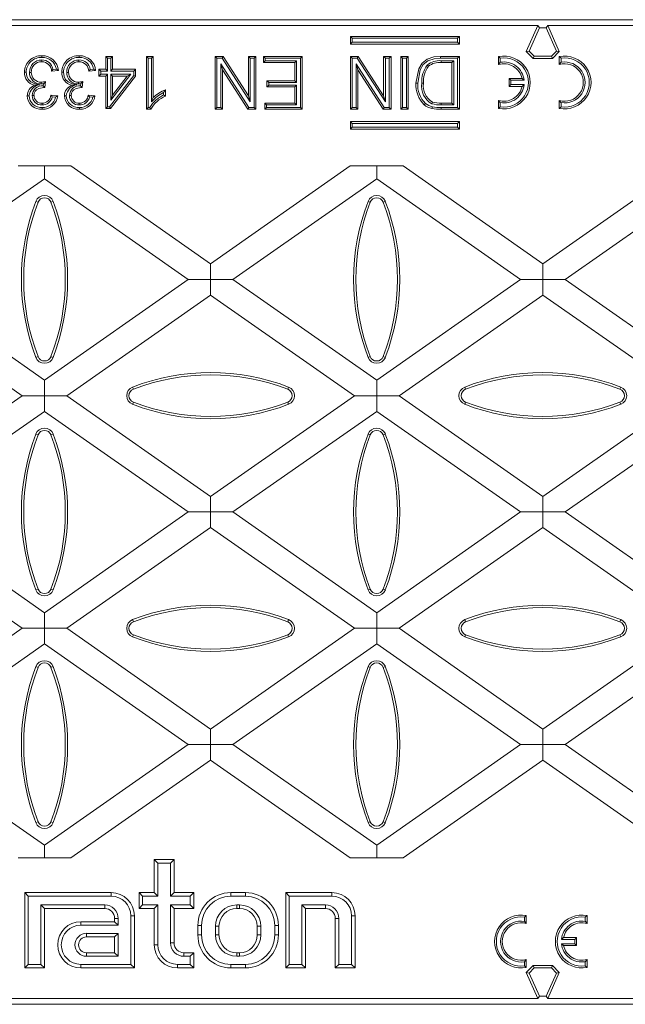
# Model space of a CAD drawing. Units: millimetres. Extents: x 35 to 2065, y 35 to 1450.
# Drawn here: x 1295 to 1387, y 574 to 723 of the extents above; entities that cross this region are included whole.
import ezdxf

# ---------------------------------------------------------------- set-up
doc = ezdxf.new("R2010")
doc.units = ezdxf.units.MM
doc.header["$LTSCALE"] = 5

msp = doc.modelspace()

# ---------------------------------------------------------------- linework, layer by layer
at = {"color": 7, "linetype": 'Continuous', "lineweight": 15}
for p, q in [((1548.91, 723.46), (1199.31, 723.46)), ((1373.36, 722.58), (1200.33, 722.58)), ((1373.36, 722.58), (1371.61, 718.65)), ((1373.59, 722.22), (1372.03, 718.72)), ((1373.59, 722.22), (1373.36, 722.58)), ((1374.63, 722.22), (1373.59, 722.22)), ((1374.63, 722.22), (1374.86, 722.58)), ((1374.63, 722.22), (1376.19, 718.72)), ((1374.86, 722.58), (1547.89, 722.58)), ((1374.86, 722.58), (1376.61, 718.65)), ((1345.26, 720.64), (1344.99, 720.91)), ((1344.99, 720.91), (1344.99, 719.78)), ((1361.49, 720.91), (1344.99, 720.91)), ((1345.26, 720.04), (1344.99, 719.78)), ((1344.99, 719.78), (1361.49, 719.78)), ((1345.26, 720.64), (1345.26, 720.04)), ((1361.22, 720.64), (1345.26, 720.64)), ((1345.26, 720.04), (1361.22, 720.04)), ((1361.22, 720.64), (1361.49, 720.91)), ((1361.22, 720.04), (1361.22, 720.64)), ((1361.22, 720.04), (1361.49, 719.78)), ((1361.49, 719.78), (1361.49, 720.91)), ((1372.03, 718.72), (1371.61, 718.65)), ((1371.61, 718.65), (1372.66, 717.58)), ((1372.03, 718.72), (1372.81, 717.93)), ((1376.19, 718.72), (1375.41, 717.93)), ((1376.61, 718.65), (1375.56, 717.58)), ((1376.19, 718.72), (1376.61, 718.65)), ((1308.25, 717.64), (1307.98, 717.91)), ((1307.98, 715.96), (1307.98, 717.91)), ((1307.98, 717.91), (1309, 717.91)), ((1308.25, 715.69), (1308.25, 717.64)), ((1308.25, 717.64), (1308.74, 717.64)), ((1308.74, 717.64), (1309, 717.91)), ((1308.74, 717.64), (1308.74, 715.69)), ((1309, 717.91), (1309, 715.96)), ((1314.4, 717.64), (1314.13, 717.91)), ((1314.13, 709.91), (1314.13, 717.91)), ((1314.13, 717.91), (1315.15, 717.91)), ((1314.4, 717.64), (1314.89, 717.64)), ((1314.4, 710.17), (1314.4, 717.64)), ((1314.89, 717.64), (1315.15, 717.91)), ((1314.89, 717.64), (1314.89, 711.04)), ((1315.15, 717.91), (1315.15, 711.67)), ((1324.8, 717.64), (1324.53, 717.91)), ((1324.53, 709.91), (1324.53, 717.91)), ((1324.53, 717.91), (1325.72, 717.91)), ((1324.8, 710.17), (1324.8, 717.64)), ((1324.8, 717.64), (1325.57, 717.64)), ((1329.64, 710.17), (1325.39, 716.79)), ((1325.39, 716.79), (1325.39, 710.17)), ((1325.39, 716.79), (1325.66, 715.88)), ((1325.57, 717.64), (1325.72, 717.91)), ((1325.57, 717.64), (1329.82, 711.02)), ((1325.72, 717.91), (1329.55, 711.94)), ((1329.82, 717.64), (1329.55, 717.91)), ((1329.55, 711.94), (1329.55, 717.91)), ((1329.55, 717.91), (1330.68, 717.91)), ((1329.82, 711.02), (1329.82, 717.64)), ((1329.82, 717.64), (1330.41, 717.64)), ((1330.41, 717.64), (1330.68, 717.91)), ((1330.41, 717.64), (1330.41, 710.17)), ((1330.68, 717.91), (1330.68, 709.91)), ((1332.12, 717.64), (1331.85, 717.91)), ((1331.85, 716.98), (1331.85, 717.91)), ((1331.85, 717.91), (1337.7, 717.91)), ((1332.12, 717.25), (1331.85, 716.98)), ((1336.57, 716.98), (1331.85, 716.98)), ((1332.12, 717.25), (1332.12, 717.64)), ((1332.12, 717.64), (1337.43, 717.64)), ((1336.84, 717.25), (1332.12, 717.25)), ((1336.84, 717.25), (1336.57, 716.98)), ((1336.57, 714.21), (1336.57, 716.98)), ((1336.84, 713.95), (1336.84, 717.25)), ((1337.43, 717.64), (1337.7, 717.91)), ((1337.43, 717.64), (1337.43, 710.17)), ((1337.7, 717.91), (1337.7, 709.91)), ((1345.26, 717.64), (1345, 717.91)), ((1345, 717.91), (1346.19, 717.91)), ((1345, 709.91), (1345, 717.91)), ((1345.26, 717.64), (1346.04, 717.64)), ((1345.26, 710.17), (1345.26, 717.64)), ((1350.1, 710.17), (1345.86, 716.79)), ((1345.86, 716.79), (1345.86, 710.17)), ((1345.86, 716.79), (1346.12, 715.88)), ((1346.04, 717.64), (1346.19, 717.91)), ((1346.04, 717.64), (1350.29, 711.02)), ((1346.19, 717.91), (1350.02, 711.94)), ((1350.29, 717.64), (1350.02, 717.91)), ((1350.02, 711.94), (1350.02, 717.91)), ((1350.02, 717.91), (1351.15, 717.91)), ((1350.29, 711.02), (1350.29, 717.64)), ((1350.29, 717.64), (1350.88, 717.64)), ((1350.88, 717.64), (1351.15, 717.91)), ((1350.88, 717.64), (1350.88, 710.17)), ((1351.15, 717.91), (1351.15, 709.91)), ((1352.89, 717.64), (1352.63, 717.91)), ((1352.63, 717.91), (1353.75, 717.91)), ((1352.63, 709.91), (1352.63, 717.91)), ((1352.89, 717.64), (1353.49, 717.64)), ((1352.89, 710.17), (1352.89, 717.64)), ((1353.49, 717.64), (1353.75, 717.91)), ((1353.49, 717.64), (1353.49, 710.17)), ((1353.75, 717.91), (1353.75, 709.91)), ((1358.62, 717.91), (1361.49, 717.91)), ((1358.62, 717.64), (1361.22, 717.64)), ((1360.63, 717.25), (1358.71, 717.25)), ((1360.36, 716.98), (1358.71, 716.98)), ((1360.63, 717.25), (1360.36, 716.98)), ((1360.36, 710.83), (1360.36, 716.98)), ((1360.63, 710.56), (1360.63, 717.25)), ((1361.22, 717.64), (1361.49, 717.91)), ((1361.22, 717.64), (1361.22, 710.17)), ((1361.49, 717.91), (1361.49, 709.91)), ((1367.68, 717.65), (1367.41, 717.88)), ((1367.41, 717.88), (1367.41, 716.68)), ((1367.68, 717.02), (1367.41, 716.68)), ((1367.68, 717.65), (1367.68, 717.02)), ((1372.81, 717.93), (1372.66, 717.58)), ((1372.66, 717.58), (1375.56, 717.58)), ((1372.81, 717.93), (1375.41, 717.93)), ((1375.41, 717.93), (1375.56, 717.58)), ((1376.88, 717.65), (1376.61, 717.88)), ((1376.61, 717.88), (1376.61, 716.68)), ((1376.88, 717.02), (1376.61, 716.68)), ((1376.88, 717.65), (1376.88, 717.02)), ((1300.81, 715.75), (1299.78, 715.65)), ((1300.5, 715.99), (1299.99, 715.94)), ((1306.44, 715.75), (1305.42, 715.65)), ((1306.14, 715.99), (1305.62, 715.94)), ((1307.22, 715.69), (1306.95, 715.96)), ((1306.95, 714.93), (1306.95, 715.96)), ((1306.95, 715.96), (1307.98, 715.96)), ((1307.22, 715.2), (1307.22, 715.69)), ((1307.22, 715.69), (1308.25, 715.69)), ((1308.25, 715.69), (1307.98, 715.96)), ((1308.74, 715.69), (1309, 715.96)), ((1308.74, 715.69), (1312.22, 715.69)), ((1309, 715.96), (1312.49, 715.96)), ((1312.22, 715.69), (1312.49, 715.96)), ((1312.22, 715.69), (1312.22, 715.02)), ((1312.49, 715.96), (1312.49, 714.93)), ((1325.66, 715.88), (1325.66, 709.91)), ((1329.49, 709.91), (1325.66, 715.88)), ((1349.96, 709.91), (1346.12, 715.88)), ((1346.12, 715.88), (1346.12, 709.91)), ((1298.21, 713.73), (1298.56, 713.77)), ((1298.56, 713.77), (1298.52, 713.46)), ((1298.87, 714.11), (1298.76, 713.19)), ((1303.84, 713.73), (1304.2, 713.77)), ((1304.2, 713.77), (1304.16, 713.46)), ((1304.5, 714.11), (1304.4, 713.19)), ((1307.22, 715.2), (1306.95, 714.93)), ((1307.98, 714.93), (1306.95, 714.93)), ((1308.25, 715.2), (1307.22, 715.2)), ((1308.25, 715.2), (1307.98, 714.93)), ((1307.98, 710.01), (1307.98, 714.93)), ((1308.25, 710.28), (1308.25, 715.2)), ((1312.22, 715.02), (1308.56, 710.28)), ((1312.49, 714.93), (1308.7, 710.01)), ((1308.74, 715.2), (1308.74, 711.26)), ((1308.74, 711.26), (1311.77, 715.2)), ((1311.77, 715.2), (1308.74, 715.2)), ((1308.74, 715.2), (1309, 714.93)), ((1309, 714.93), (1309, 712.05)), ((1311.23, 714.93), (1309, 714.93)), ((1309, 712.05), (1311.23, 714.93)), ((1311.77, 715.2), (1311.23, 714.93)), ((1312.22, 715.02), (1312.49, 714.93)), ((1332.63, 713.95), (1332.36, 714.21)), ((1332.36, 714.21), (1336.57, 714.21)), ((1332.36, 713.29), (1332.36, 714.21)), ((1332.63, 713.56), (1332.63, 713.95)), ((1332.63, 713.95), (1336.84, 713.95)), ((1336.84, 713.95), (1336.57, 714.21)), ((1369.28, 714.29), (1369.01, 714.56)), ((1369.01, 714.56), (1369.01, 713.36)), ((1370.98, 714.56), (1369.01, 714.56)), ((1369.28, 714.29), (1369.28, 713.63)), ((1371.3, 714.29), (1369.28, 714.29)), ((1371.3, 714.29), (1370.98, 714.56)), ((1298.61, 713.37), (1298.52, 713.46)), ((1304.25, 713.37), (1304.16, 713.46)), ((1316.73, 712.44), (1316.73, 712.07)), ((1317, 712.85), (1317, 711.91)), ((1332.63, 713.56), (1332.36, 713.29)), ((1336.57, 713.29), (1332.36, 713.29)), ((1336.84, 713.56), (1332.63, 713.56)), ((1336.84, 713.56), (1336.57, 713.29)), ((1336.57, 710.83), (1336.57, 713.29)), ((1336.84, 710.56), (1336.84, 713.56)), ((1369.28, 713.63), (1369.01, 713.36)), ((1369.01, 713.36), (1370.98, 713.36)), ((1369.28, 713.63), (1371.3, 713.63)), ((1371.3, 713.63), (1370.98, 713.36)), ((1299.68, 712.06), (1300.7, 711.96)), ((1299.89, 711.77), (1300.38, 711.72)), ((1305.32, 712.06), (1306.34, 711.96)), ((1305.53, 711.77), (1306.01, 711.72)), ((1308.74, 711.26), (1309, 712.05)), ((1329.82, 711.02), (1329.55, 711.94)), ((1332.32, 710.56), (1332.06, 710.83)), ((1332.06, 709.91), (1332.06, 710.83)), ((1332.06, 710.83), (1336.57, 710.83)), ((1336.84, 710.56), (1336.57, 710.83)), ((1350.29, 711.02), (1350.02, 711.94)), ((1358.74, 710.83), (1360.36, 710.83)), ((1360.63, 710.56), (1360.36, 710.83)), ((1367.68, 710.9), (1367.41, 711.24)), ((1367.41, 711.24), (1367.41, 710.04)), ((1367.68, 710.9), (1367.68, 710.26)), ((1376.88, 710.9), (1376.61, 711.24)), ((1376.61, 711.24), (1376.61, 710.04)), ((1376.88, 710.9), (1376.88, 710.26)), ((1308.25, 710.28), (1307.98, 710.01)), ((1308.7, 710.01), (1307.98, 710.01)), ((1308.56, 710.28), (1308.25, 710.28)), ((1308.56, 710.28), (1308.7, 710.01)), ((1314.4, 710.17), (1314.13, 709.91)), ((1314.79, 709.91), (1314.13, 709.91)), ((1314.63, 710.17), (1314.4, 710.17)), ((1324.8, 710.17), (1324.53, 709.91)), ((1325.66, 709.91), (1324.53, 709.91)), ((1325.39, 710.17), (1324.8, 710.17)), ((1325.39, 710.17), (1325.66, 709.91)), ((1329.64, 710.17), (1329.49, 709.91)), ((1330.68, 709.91), (1329.49, 709.91)), ((1330.41, 710.17), (1329.64, 710.17)), ((1330.41, 710.17), (1330.68, 709.91)), ((1332.32, 710.17), (1332.06, 709.91)), ((1337.7, 709.91), (1332.06, 709.91)), ((1332.32, 710.17), (1332.32, 710.56)), ((1332.32, 710.56), (1336.84, 710.56)), ((1337.43, 710.17), (1332.32, 710.17)), ((1337.43, 710.17), (1337.7, 709.91)), ((1345.26, 710.17), (1345, 709.91)), ((1346.12, 709.91), (1345, 709.91)), ((1345.86, 710.17), (1345.26, 710.17)), ((1345.86, 710.17), (1346.12, 709.91)), ((1350.1, 710.17), (1349.96, 709.91)), ((1351.15, 709.91), (1349.96, 709.91)), ((1350.88, 710.17), (1350.1, 710.17)), ((1350.88, 710.17), (1351.15, 709.91)), ((1352.89, 710.17), (1352.63, 709.91)), ((1353.75, 709.91), (1352.63, 709.91)), ((1353.49, 710.17), (1352.89, 710.17)), ((1353.49, 710.17), (1353.75, 709.91)), ((1358.74, 710.56), (1360.63, 710.56)), ((1361.22, 710.17), (1358.75, 710.17)), ((1361.49, 709.91), (1358.75, 709.91)), ((1361.22, 710.17), (1361.49, 709.91)), ((1367.68, 710.26), (1367.41, 710.04)), ((1376.88, 710.26), (1376.61, 710.04)), ((1345.26, 707.77), (1344.99, 708.04)), ((1344.99, 708.04), (1344.99, 706.91)), ((1361.49, 708.04), (1344.99, 708.04)), ((1345.26, 707.77), (1345.26, 707.17)), ((1361.22, 707.77), (1345.26, 707.77)), ((1361.22, 707.77), (1361.49, 708.04)), ((1361.22, 707.17), (1361.22, 707.77)), ((1361.49, 706.91), (1361.49, 708.04)), ((1345.26, 707.17), (1344.99, 706.91)), ((1344.99, 706.91), (1361.49, 706.91)), ((1345.26, 707.17), (1361.22, 707.17)), ((1361.22, 707.17), (1361.49, 706.91)), ((1294.7, 701.32), (1302.71, 701.32)), ((1298.7, 701.32), (1298.7, 699.39)), ((1302.71, 701.32), (1323.84, 686.52)), ((1323.84, 686.52), (1344.97, 701.32)), ((1344.97, 701.32), (1352.98, 701.32)), ((1348.98, 699.39), (1348.98, 701.32)), ((1352.98, 701.32), (1374.11, 686.52)), ((1395.24, 701.32), (1374.11, 686.52)), ((1298.7, 699.39), (1276.95, 684.16)), ((1320.46, 684.16), (1298.7, 699.39)), ((1348.98, 699.39), (1327.22, 684.16)), ((1370.73, 684.16), (1348.98, 699.39)), ((1377.49, 684.16), (1399.25, 699.39)), ((1323.84, 684.16), (1323.84, 686.52)), ((1374.11, 686.52), (1374.11, 684.16)), ((1276.95, 684.16), (1298.7, 668.92)), ((1298.7, 668.92), (1320.46, 684.16)), ((1320.46, 684.16), (1323.84, 684.16)), ((1327.22, 684.16), (1323.84, 684.16)), ((1323.84, 684.16), (1323.84, 681.79)), ((1327.22, 684.16), (1348.98, 668.92)), ((1348.98, 668.92), (1370.73, 684.16)), ((1374.11, 684.16), (1370.73, 684.16)), ((1374.11, 684.16), (1377.49, 684.16)), ((1374.11, 681.79), (1374.11, 684.16)), ((1399.25, 668.92), (1377.49, 684.16)), ((1295.33, 666.56), (1273.57, 681.79)), ((1323.84, 681.79), (1302.08, 666.56)), ((1345.6, 666.56), (1323.84, 681.79)), ((1374.11, 681.79), (1352.35, 666.56)), ((1374.11, 681.79), (1395.87, 666.56)), ((1298.7, 668.92), (1298.7, 666.56)), ((1348.98, 666.56), (1348.98, 668.92)), ((1273.57, 651.32), (1295.33, 666.56)), ((1298.7, 666.56), (1295.33, 666.56)), ((1298.7, 666.56), (1302.08, 666.56)), ((1298.7, 664.19), (1298.7, 666.56)), ((1302.08, 666.56), (1323.84, 651.32)), ((1323.84, 651.32), (1345.6, 666.56)), ((1345.6, 666.56), (1348.98, 666.56)), ((1352.35, 666.56), (1348.98, 666.56)), ((1348.98, 666.56), (1348.98, 664.19)), ((1352.35, 666.56), (1374.11, 651.32)), ((1395.87, 666.56), (1374.11, 651.32)), ((1298.7, 664.19), (1276.95, 648.96)), ((1320.46, 648.96), (1298.7, 664.19)), ((1348.98, 664.19), (1327.22, 648.96)), ((1370.73, 648.96), (1348.98, 664.19)), ((1377.49, 648.96), (1399.25, 664.19)), ((1323.84, 651.32), (1323.84, 648.96)), ((1374.11, 651.32), (1374.11, 648.96)), ((1298.7, 633.72), (1276.95, 648.96)), ((1320.46, 648.96), (1298.7, 633.72)), ((1323.84, 648.96), (1320.46, 648.96)), ((1327.22, 648.96), (1323.84, 648.96)), ((1323.84, 646.59), (1323.84, 648.96)), ((1348.98, 633.72), (1327.22, 648.96)), ((1370.73, 648.96), (1348.98, 633.72)), ((1374.11, 648.96), (1370.73, 648.96)), ((1374.11, 648.96), (1377.49, 648.96)), ((1374.11, 646.59), (1374.11, 648.96)), ((1377.49, 648.96), (1399.25, 633.72)), ((1273.57, 646.59), (1295.33, 631.36)), ((1302.08, 631.36), (1323.84, 646.59)), ((1323.84, 646.59), (1345.6, 631.36)), ((1352.35, 631.36), (1374.11, 646.59)), ((1395.87, 631.36), (1374.11, 646.59)), ((1298.7, 633.72), (1298.7, 631.36)), ((1348.98, 631.36), (1348.98, 633.72)), ((1295.33, 631.36), (1273.57, 616.12)), ((1298.7, 631.36), (1295.33, 631.36)), ((1298.7, 631.36), (1302.08, 631.36)), ((1298.7, 628.99), (1298.7, 631.36)), ((1323.84, 616.12), (1302.08, 631.36)), ((1345.6, 631.36), (1323.84, 616.12)), ((1345.6, 631.36), (1348.98, 631.36)), ((1352.35, 631.36), (1348.98, 631.36)), ((1348.98, 631.36), (1348.98, 628.99)), ((1374.11, 616.12), (1352.35, 631.36)), ((1374.11, 616.12), (1395.87, 631.36)), ((1276.95, 613.76), (1298.7, 628.99)), ((1298.7, 628.99), (1320.46, 613.76)), ((1327.22, 613.76), (1348.98, 628.99)), ((1348.98, 628.99), (1370.73, 613.76)), ((1399.25, 628.99), (1377.49, 613.76)), ((1323.84, 613.76), (1323.84, 616.12)), ((1374.11, 616.12), (1374.11, 613.76)), ((1298.7, 598.52), (1276.95, 613.76)), ((1320.46, 613.76), (1298.7, 598.52)), ((1320.46, 613.76), (1323.84, 613.76)), ((1327.22, 613.76), (1323.84, 613.76)), ((1323.84, 613.76), (1323.84, 611.39)), ((1348.98, 598.52), (1327.22, 613.76)), ((1370.73, 613.76), (1348.98, 598.52)), ((1374.11, 613.76), (1370.73, 613.76)), ((1374.11, 613.76), (1377.49, 613.76)), ((1374.11, 611.39), (1374.11, 613.76)), ((1377.49, 613.76), (1399.25, 598.52)), ((1302.71, 596.6), (1323.84, 611.39)), ((1323.84, 611.39), (1344.97, 596.6)), ((1352.98, 596.6), (1374.11, 611.39)), ((1395.24, 596.6), (1374.11, 611.39)), ((1298.7, 596.6), (1298.7, 598.52)), ((1348.98, 598.52), (1348.98, 596.6)), ((1294.7, 596.6), (1302.71, 596.6)), ((1315.85, 595.82), (1315.31, 596.36)), ((1315.31, 596.36), (1315.31, 591.36)), ((1318.31, 596.36), (1315.31, 596.36)), ((1317.77, 595.82), (1318.31, 596.36)), ((1318.31, 591.36), (1318.31, 596.36)), ((1344.97, 596.6), (1352.98, 596.6)), ((1315.85, 595.82), (1315.85, 590.82)), ((1317.77, 595.82), (1315.85, 595.82)), ((1317.77, 590.82), (1317.77, 595.82)), ((1296.25, 590.82), (1295.71, 591.36)), ((1295.71, 591.36), (1295.71, 579.96)), ((1308.81, 591.36), (1295.71, 591.36)), ((1296.25, 590.82), (1296.25, 580.49)), ((1308.81, 590.82), (1296.25, 590.82)), ((1313.55, 590.82), (1313.01, 591.36)), ((1313.01, 591.36), (1313.01, 588.96)), ((1315.31, 591.36), (1313.01, 591.36)), ((1313.55, 590.82), (1313.55, 589.49)), ((1315.85, 590.82), (1313.55, 590.82)), ((1315.85, 590.82), (1315.31, 591.36)), ((1317.77, 590.82), (1318.31, 591.36)), ((1320.77, 590.82), (1317.77, 590.82)), ((1321.31, 591.36), (1318.31, 591.36)), ((1320.77, 590.82), (1321.31, 591.36)), ((1320.77, 589.49), (1320.77, 590.82)), ((1321.31, 588.96), (1321.31, 591.36)), ((1329.11, 591.36), (1326.91, 591.36)), ((1329.11, 590.82), (1326.91, 590.82)), ((1335.75, 590.82), (1335.21, 591.36)), ((1335.21, 591.36), (1335.21, 579.96)), ((1342.21, 591.36), (1335.21, 591.36)), ((1335.75, 590.82), (1335.75, 580.49)), ((1342.21, 590.82), (1335.75, 590.82)), ((1298.17, 580.49), (1298.17, 589.49)), ((1298.17, 589.49), (1307.81, 589.49)), ((1298.17, 589.49), (1298.71, 588.96)), ((1298.71, 588.96), (1307.81, 588.96)), ((1298.71, 579.96), (1298.71, 588.96)), ((1313.55, 589.49), (1313.01, 588.96)), ((1313.01, 588.96), (1315.31, 588.96)), ((1313.55, 589.49), (1315.85, 589.49)), ((1315.85, 589.49), (1315.31, 588.96)), ((1315.31, 588.96), (1315.31, 583.46)), ((1315.85, 589.49), (1315.85, 583.46)), ((1317.77, 589.49), (1320.77, 589.49)), ((1317.77, 583.76), (1317.77, 589.49)), ((1317.77, 589.49), (1318.31, 588.96)), ((1318.31, 583.76), (1318.31, 588.96)), ((1318.31, 588.96), (1321.31, 588.96)), ((1320.77, 589.49), (1321.31, 588.96)), ((1328.21, 589.49), (1327.81, 589.49)), ((1328.21, 588.96), (1327.81, 588.96)), ((1337.67, 589.49), (1341.21, 589.49)), ((1337.67, 580.49), (1337.67, 589.49)), ((1337.67, 589.49), (1338.21, 588.96)), ((1338.21, 588.96), (1341.21, 588.96)), ((1338.21, 579.96), (1338.21, 588.96)), ((1309.31, 587.46), (1309.31, 586.96)), ((1309.85, 587.46), (1309.85, 586.42)), ((1311.77, 580.49), (1311.77, 587.86)), ((1312.31, 579.96), (1312.31, 587.86)), ((1342.71, 587.46), (1342.71, 579.96)), ((1343.25, 587.46), (1343.25, 580.49)), ((1345.17, 580.49), (1345.17, 587.86)), ((1345.71, 579.96), (1345.71, 587.86)), ((1371.34, 587.65), (1371.61, 587.88)), ((1371.34, 587.02), (1371.34, 587.65)), ((1371.61, 586.68), (1371.61, 587.88)), ((1380.54, 587.65), (1380.81, 587.88)), ((1380.54, 587.02), (1380.54, 587.65)), ((1380.81, 586.68), (1380.81, 587.88)), ((1309.31, 586.96), (1304.21, 586.96)), ((1309.85, 586.42), (1304.21, 586.42)), ((1309.85, 586.42), (1309.31, 586.96)), ((1321.91, 586.36), (1321.91, 584.96)), ((1322.45, 586.36), (1322.45, 584.96)), ((1324.57, 586.26), (1324.57, 584.96)), ((1325.11, 586.26), (1325.11, 584.96)), ((1330.91, 584.96), (1330.91, 586.26)), ((1331.45, 584.96), (1331.45, 586.26)), ((1333.57, 584.96), (1333.57, 586.36)), ((1334.11, 584.96), (1334.11, 586.36)), ((1371.34, 587.02), (1371.61, 586.68)), ((1380.54, 587.02), (1380.81, 586.68)), ((1309.85, 585.19), (1305.06, 585.19)), ((1309.31, 584.66), (1305.06, 584.66)), ((1309.85, 585.19), (1309.31, 584.66)), ((1309.31, 582.26), (1309.31, 584.66)), ((1309.85, 581.72), (1309.85, 585.19)), ((1376.93, 584.29), (1377.24, 584.56)), ((1378.94, 584.29), (1376.93, 584.29)), ((1379.21, 584.56), (1377.24, 584.56)), ((1378.94, 584.29), (1379.21, 584.56)), ((1378.94, 583.63), (1378.94, 584.29)), ((1379.21, 583.36), (1379.21, 584.56)), ((1376.93, 583.63), (1378.94, 583.63)), ((1376.93, 583.63), (1377.24, 583.36)), ((1377.24, 583.36), (1379.21, 583.36)), ((1378.94, 583.63), (1379.21, 583.36)), ((1305.06, 582.26), (1309.31, 582.26)), ((1305.06, 581.72), (1309.85, 581.72)), ((1309.85, 581.72), (1309.31, 582.26)), ((1321.31, 582.26), (1319.81, 582.26)), ((1320.77, 581.72), (1319.81, 581.72)), ((1320.77, 581.72), (1321.31, 582.26)), ((1320.77, 580.49), (1320.77, 581.72)), ((1321.31, 579.96), (1321.31, 582.26)), ((1327.81, 582.26), (1328.21, 582.26)), ((1327.81, 581.72), (1328.21, 581.72)), ((1371.34, 580.9), (1371.61, 581.24)), ((1371.61, 580.04), (1371.61, 581.24)), ((1380.54, 580.9), (1380.81, 581.24)), ((1380.81, 580.04), (1380.81, 581.24)), ((1296.25, 580.49), (1295.71, 579.96)), ((1295.71, 579.96), (1298.71, 579.96)), ((1296.25, 580.49), (1298.17, 580.49)), ((1298.17, 580.49), (1298.71, 579.96)), ((1304.21, 580.49), (1311.77, 580.49)), ((1304.21, 579.96), (1312.31, 579.96)), ((1311.77, 580.49), (1312.31, 579.96)), ((1318.81, 580.49), (1320.77, 580.49)), ((1318.81, 579.96), (1321.31, 579.96)), ((1320.77, 580.49), (1321.31, 579.96)), ((1326.91, 580.49), (1329.11, 580.49)), ((1326.91, 579.96), (1329.11, 579.96)), ((1335.75, 580.49), (1335.21, 579.96)), ((1335.21, 579.96), (1338.21, 579.96)), ((1335.75, 580.49), (1337.67, 580.49)), ((1337.67, 580.49), (1338.21, 579.96)), ((1343.25, 580.49), (1342.71, 579.96)), ((1342.71, 579.96), (1345.71, 579.96)), ((1343.25, 580.49), (1345.17, 580.49)), ((1345.17, 580.49), (1345.71, 579.96)), ((1371.34, 580.26), (1371.34, 580.9)), ((1371.34, 580.26), (1371.61, 580.04)), ((1371.61, 579.27), (1372.66, 580.34)), ((1372.03, 579.19), (1372.81, 579.99)), ((1372.81, 579.99), (1372.66, 580.34)), ((1372.66, 580.34), (1375.56, 580.34)), ((1372.81, 579.99), (1375.41, 579.99)), ((1375.41, 579.99), (1375.56, 580.34)), ((1376.19, 579.19), (1375.41, 579.99)), ((1376.61, 579.27), (1375.56, 580.34)), ((1380.54, 580.26), (1380.54, 580.9)), ((1380.54, 580.26), (1380.81, 580.04)), ((1372.03, 579.19), (1371.61, 579.27)), ((1373.36, 575.34), (1371.61, 579.27)), ((1373.59, 575.69), (1372.03, 579.19)), ((1374.63, 575.69), (1376.19, 579.19)), ((1374.86, 575.34), (1376.61, 579.27)), ((1376.19, 579.19), (1376.61, 579.27)), ((1373.36, 575.34), (1200.33, 575.34)), ((1373.59, 575.69), (1373.36, 575.34)), ((1374.63, 575.69), (1373.59, 575.69)), ((1374.63, 575.69), (1374.86, 575.34)), ((1374.86, 575.34), (1547.89, 575.34)), ((1548.91, 574.46), (1199.31, 574.46))]:
    msp.add_line(p, q, dxfattribs=at)
at = {"color": 8, "linetype": 'Continuous', "lineweight": 0}
for p, q in [((1358.75, 710.17), (1358.75, 709.91)), ((1297.73, 695.83), (1297.4, 695.96)), ((1299.68, 695.83), (1300.01, 695.96)), ((1348, 695.83), (1347.67, 695.96)), ((1349.95, 695.83), (1350.28, 695.96)), ((1297.73, 672.48), (1297.4, 672.36)), ((1299.68, 672.48), (1300.01, 672.36)), ((1348, 672.48), (1347.67, 672.36)), ((1349.95, 672.48), (1350.28, 672.36)), ((1312.16, 667.54), (1312.04, 667.87)), ((1335.52, 667.54), (1335.64, 667.87)), ((1362.43, 667.54), (1362.31, 667.87)), ((1385.79, 667.54), (1385.91, 667.87)), ((1312.16, 665.58), (1312.04, 665.25)), ((1335.52, 665.58), (1335.64, 665.25)), ((1362.43, 665.58), (1362.31, 665.25)), ((1385.79, 665.58), (1385.91, 665.25)), ((1297.73, 660.63), (1297.4, 660.76)), ((1299.68, 660.63), (1300.01, 660.76)), ((1348, 660.63), (1347.67, 660.76)), ((1349.95, 660.63), (1350.28, 660.76)), ((1297.73, 637.28), (1297.4, 637.16)), ((1299.68, 637.28), (1300.01, 637.16)), ((1348, 637.28), (1347.67, 637.16)), ((1349.95, 637.28), (1350.28, 637.16)), ((1312.16, 632.34), (1312.04, 632.67)), ((1335.52, 632.34), (1335.64, 632.67)), ((1362.43, 632.34), (1362.31, 632.67)), ((1385.79, 632.34), (1385.91, 632.67)), ((1312.16, 630.38), (1312.04, 630.05)), ((1335.52, 630.38), (1335.64, 630.05)), ((1362.43, 630.38), (1362.31, 630.05)), ((1385.79, 630.38), (1385.91, 630.05)), ((1297.73, 625.43), (1297.4, 625.56)), ((1299.68, 625.43), (1300.01, 625.56)), ((1348, 625.43), (1347.67, 625.56)), ((1349.95, 625.43), (1350.28, 625.56)), ((1297.73, 602.08), (1297.4, 601.96)), ((1299.68, 602.08), (1300.01, 601.96)), ((1348, 602.08), (1347.67, 601.96)), ((1349.95, 602.08), (1350.28, 601.96)), ((1308.81, 590.82), (1308.81, 591.36)), ((1326.91, 590.82), (1326.91, 591.36)), ((1329.11, 590.82), (1329.11, 591.36)), ((1342.21, 590.82), (1342.21, 591.36)), ((1307.81, 589.49), (1307.81, 588.96)), ((1327.81, 589.49), (1327.81, 588.96)), ((1328.21, 589.49), (1328.21, 588.96)), ((1341.21, 589.49), (1341.21, 588.96)), ((1309.85, 587.46), (1309.31, 587.46)), ((1311.77, 587.86), (1312.31, 587.86)), ((1343.25, 587.46), (1342.71, 587.46)), ((1345.17, 587.86), (1345.71, 587.86)), ((1304.21, 586.42), (1304.21, 586.96)), ((1322.45, 586.36), (1321.91, 586.36)), ((1324.57, 586.26), (1325.11, 586.26)), ((1331.45, 586.26), (1330.91, 586.26)), ((1333.57, 586.36), (1334.11, 586.36)), ((1305.06, 585.19), (1305.06, 584.66)), ((1322.45, 584.96), (1321.91, 584.96)), ((1324.57, 584.96), (1325.11, 584.96)), ((1331.45, 584.96), (1330.91, 584.96)), ((1333.57, 584.96), (1334.11, 584.96)), ((1315.85, 583.46), (1315.31, 583.46)), ((1317.77, 583.76), (1318.31, 583.76)), ((1305.06, 581.72), (1305.06, 582.26)), ((1319.81, 581.72), (1319.81, 582.26)), ((1327.81, 581.72), (1327.81, 582.26)), ((1328.21, 581.72), (1328.21, 582.26)), ((1304.21, 580.49), (1304.21, 579.96)), ((1318.81, 580.49), (1318.81, 579.96)), ((1326.91, 580.49), (1326.91, 579.96)), ((1329.11, 580.49), (1329.11, 579.96))]:
    msp.add_line(p, q, dxfattribs=at)
at = {"color": 7, "linetype": 'Continuous', "lineweight": 15, "flags": 128}
for points in [[(1298.28, 717.35), (1298.28, 717.22), (1298.28, 717.09)], [(1298.32, 717.74), (1298.32, 717.82), (1298.32, 717.9), (1298.32, 718.01)], [(1303.92, 717.35), (1303.92, 717.22), (1303.92, 717.09)], [(1303.96, 717.74), (1303.96, 717.82), (1303.96, 717.9), (1303.96, 718.01)], [(1354.92, 713.86), (1355.33, 716.03), (1355.85, 716.87), (1356.61, 717.49), (1357.63, 717.83), (1358.62, 717.91)], [(1355.19, 713.86), (1355.57, 715.89), (1356.03, 716.66), (1356.72, 717.25), (1357.65, 717.56), (1358.62, 717.64)], [(1295.95, 715.5), (1295.87, 715.5), (1295.79, 715.5), (1295.68, 715.5)], [(1297.95, 713.61), (1297.15, 713.81), (1296.66, 714.03), (1296.27, 714.4), (1296.03, 714.88), (1295.95, 715.5)], [(1296.44, 715.49), (1296.52, 715.49), (1296.6, 715.49), (1296.7, 715.49)], [(1299.99, 715.94), (1299.89, 715.79), (1299.78, 715.65)], [(1300.5, 715.99), (1300.66, 715.87), (1300.81, 715.75)], [(1301.58, 715.5), (1301.5, 715.5), (1301.42, 715.5), (1301.32, 715.5)], [(1303.59, 713.61), (1302.78, 713.81), (1302.29, 714.03), (1301.9, 714.4), (1301.67, 714.88), (1301.58, 715.5)], [(1302.07, 715.49), (1302.15, 715.49), (1302.23, 715.49), (1302.34, 715.49)], [(1305.62, 715.94), (1305.52, 715.79), (1305.42, 715.65)], [(1306.14, 715.99), (1306.29, 715.87), (1306.44, 715.75)], [(1356.63, 716.6), (1356.69, 716.55), (1356.74, 716.49), (1356.82, 716.42)], [(1298.21, 713.73), (1298.2, 713.85), (1298.2, 714)], [(1303.84, 713.73), (1303.84, 713.85), (1303.84, 714)], [(1355.19, 713.86), (1355.11, 713.86), (1355.03, 713.86), (1354.92, 713.86)], [(1355.78, 713.85), (1355.86, 713.85), (1355.94, 713.85), (1356.05, 713.85)], [(1298.61, 713.2), (1297.86, 713.05), (1297.5, 712.85), (1297.29, 712.62), (1297.16, 712.34), (1297.11, 711.97)], [(1297.95, 713.61), (1297.57, 713.57), (1297.18, 713.53)], [(1298.61, 713.37), (1298.61, 713.28), (1298.61, 713.2)], [(1304.25, 713.2), (1303.5, 713.05), (1303.14, 712.85), (1302.93, 712.62), (1302.8, 712.34), (1302.75, 711.97)], [(1303.59, 713.61), (1303.2, 713.57), (1302.82, 713.53)], [(1304.25, 713.37), (1304.25, 713.28), (1304.25, 713.2)], [(1316.73, 712.44), (1316.87, 712.65), (1317, 712.85)], [(1296.36, 711.94), (1296.28, 711.94), (1296.2, 711.94), (1296.09, 711.94)], [(1296.85, 711.97), (1296.95, 711.97), (1297.03, 711.97), (1297.11, 711.97)], [(1298.34, 710.56), (1298.33, 710.68), (1298.33, 710.83)], [(1299.89, 711.77), (1299.79, 711.91), (1299.68, 712.06)], [(1300.38, 711.72), (1300.54, 711.84), (1300.7, 711.96)], [(1301.99, 711.94), (1301.91, 711.94), (1301.83, 711.94), (1301.73, 711.94)], [(1302.48, 711.97), (1302.58, 711.97), (1302.67, 711.97), (1302.75, 711.97)], [(1303.97, 710.56), (1303.97, 710.68), (1303.97, 710.83)], [(1305.53, 711.77), (1305.42, 711.91), (1305.32, 712.06)], [(1306.01, 711.72), (1306.18, 711.84), (1306.34, 711.96)], [(1314.89, 711.04), (1315.02, 711.36), (1315.15, 711.67)], [(1316.73, 712.07), (1316.87, 711.99), (1317, 711.91)], [(1356.35, 710.8), (1356.3, 710.74), (1356.24, 710.68), (1356.18, 710.59)], [(1357.32, 710.75), (1357.35, 710.82), (1357.38, 710.89), (1357.42, 710.99)], [(1298.37, 710.17), (1298.37, 710.09), (1298.37, 710.01), (1298.36, 709.91)], [(1304, 710.17), (1304, 710.09), (1304, 710.01), (1304, 709.91)], [(1314.63, 710.17), (1314.71, 710.04), (1314.79, 709.91)], [(1357.4, 710.28), (1357.38, 710.2), (1357.36, 710.13), (1357.34, 710.02)]]:
    msp.add_lwpolyline(points, dxfattribs=at)
at = {"color": 8, "linetype": 'Continuous', "lineweight": 0, "flags": 128}
for points in [[(1358.62, 717.64), (1358.62, 717.72), (1358.62, 717.8), (1358.62, 717.91)], [(1358.71, 717.25), (1358.71, 717.17), (1358.71, 717.09), (1358.71, 716.98)], [(1358.74, 710.56), (1358.74, 710.64), (1358.74, 710.72), (1358.74, 710.83)]]:
    msp.add_lwpolyline(points, dxfattribs=at)
at = {"color": 7, "linetype": 'Continuous', "lineweight": 15}
for centre, radius, start, end in [((1298.21, 715.48), 2.53, 87.6308, 179.481), ((1298.21, 715.48), 2.27, 87.3341, 179.4447), ((1298.24, 715.55), 1.8, 88.5512, 182.0062), ((1298.24, 715.55), 1.54, 88.3957, 182.2412), ((1298.33, 715.68), 1.68, 8.9397, 91.742), ((1298.3, 715.6), 1.49, 1.9743, 90.5276), ((1298.38, 715.58), 2.43, 4.1255, 91.4815), ((1298.41, 715.62), 2.12, 10.0917, 92.4892), ((1303.85, 715.48), 2.53, 87.6308, 179.481), ((1303.85, 715.48), 2.27, 87.3341, 179.4447), ((1303.87, 715.55), 1.8, 88.5512, 182.0062), ((1303.88, 715.55), 1.54, 88.3957, 182.2412), ((1303.97, 715.68), 1.68, 8.9397, 91.742), ((1303.93, 715.6), 1.49, 1.9743, 90.5276), ((1304.02, 715.58), 2.43, 4.1255, 91.4815), ((1304.05, 715.62), 2.12, 10.0917, 92.4892), ((1358.44, 714.45), 2.81, 84.4856, 130.123), ((1358.44, 714.45), 2.55, 83.9188, 129.4175), ((1368.21, 713.96), 4, 258.463, 101.537), ((1368.21, 713.96), 2.83, 12.221, 106.3942), ((1368.21, 713.96), 3.73, 261.8038, 98.1962), ((1368.21, 713.96), 3.1, 6.1442, 99.8749), ((1377.41, 713.96), 4, 258.463, 101.537), ((1377.41, 713.96), 2.83, 253.6058, 106.3942), ((1377.41, 713.96), 3.73, 261.8038, 98.1962), ((1377.41, 713.96), 3.1, 260.1251, 99.8749), ((1297.58, 715.39), 1.9, 176.6805, 257.8739), ((1298.15, 715.45), 1.72, 178.6847, 271.7154), ((1298.16, 715.45), 1.45, 178.4971, 271.9328), ((1303.22, 715.39), 1.9, 176.6805, 257.8739), ((1303.79, 715.45), 1.72, 178.6847, 271.7154), ((1303.79, 715.45), 1.45, 178.4971, 271.9328), ((1359.91, 714.09), 4.13, 142.5787, 183.4106), ((1359.91, 714.09), 3.87, 143.0293, 183.6705), ((1298.12, 716.61), 2.61, 271.9133, 286.7427), ((1292.16, 719.83), 8.82, 316.555, 319.5597), ((1303.75, 716.61), 2.61, 271.9133, 286.7427), ((1297.79, 719.83), 8.82, 316.555, 319.5597), ((1359.1, 713.59), 4.19, 176.2582, 225.6398), ((1359.12, 713.59), 3.94, 176.0992, 225.2369), ((1358.83, 713.42), 3.08, 172.1365, 240.4631), ((1358.86, 713.43), 2.83, 171.6757, 239.4534), ((1297.84, 711.91), 1.75, 112.048, 178.9056), ((1298.24, 711.73), 1.9, 98.764, 173.7529), ((1298.38, 711.94), 1.53, 84.6267, 178.635), ((1294.59, 709.88), 5.33, 38.3744, 40.8596), ((1298.56, 711.5), 1.7, 83.1485, 88.1475), ((1303.47, 711.91), 1.75, 112.048, 178.9056), ((1303.88, 711.73), 1.9, 98.764, 173.7529), ((1304.02, 711.94), 1.53, 84.6267, 178.635), ((1300.22, 709.88), 5.33, 38.3744, 40.8596), ((1304.2, 711.5), 1.7, 83.1485, 88.1475), ((1319.72, 706.57), 6.59, 116.9984, 137.2261), ((1319.26, 707.28), 6.01, 112.0804, 133.0676), ((1368.21, 713.96), 2.83, 253.6058, 347.779), ((1368.21, 713.96), 3.1, 260.1251, 353.8558), ((1298.19, 712.01), 2.11, 181.7985, 274.6298), ((1298.2, 712.01), 1.84, 182.0809, 275.3235), ((1298.26, 711.97), 1.42, 180.0657, 272.9748), ((1298.27, 711.98), 1.15, 180.4293, 273.1458), ((1298.37, 712.14), 1.31, 268.4293, 356.4429), ((1298.38, 712.1), 1.54, 268.1749, 347.4992), ((1298.41, 712.21), 2.31, 268.8656, 353.6172), ((1298.44, 712.15), 1.98, 267.7682, 347.3907), ((1303.83, 712.01), 2.11, 181.7985, 274.6298), ((1303.83, 712.01), 1.84, 182.0809, 275.3235), ((1303.9, 711.97), 1.42, 180.0657, 272.9748), ((1303.91, 711.98), 1.15, 180.4293, 273.1458), ((1304.01, 712.14), 1.31, 268.4293, 356.4429), ((1304.02, 712.1), 1.54, 268.1749, 347.4992), ((1304.05, 712.21), 2.31, 268.8656, 353.6172), ((1304.08, 712.15), 1.98, 267.7682, 347.3907), ((1319.02, 707.41), 5.19, 116.1885, 147.8227), ((1319.04, 707.43), 4.92, 114.4862, 149.7628), ((1357.91, 712.65), 2.42, 229.8116, 257.9263), ((1358.55, 714.73), 4.17, 252.7219, 272.5016), ((1358.57, 714.84), 4.01, 253.3203, 272.4467), ((1357.88, 712.6), 2.64, 229.5805, 258.0496), ((1358.57, 716.37), 6.47, 259.0407, 271.6257), ((1358.56, 716.26), 6.09, 259.0442, 271.8206), ((1328.06, 684.16), 32.85, 158.9444, 201.0556), ((1328.06, 684.16), 32.5, 158.9444, 201.0556), ((1298.71, 695.46), 1.4, 21.0556, 158.9444), ((1298.71, 695.46), 1.05, 21.0556, 158.9444), ((1269.35, 684.16), 32.5, 338.9444, 21.0556), ((1269.35, 684.16), 32.85, 338.9444, 21.0556), ((1378.33, 684.16), 32.85, 158.9444, 201.0556), ((1378.33, 684.16), 32.5, 158.9444, 201.0556), ((1348.98, 695.46), 1.4, 21.0556, 158.9444), ((1348.98, 695.46), 1.05, 21.0556, 158.9444), ((1319.62, 684.16), 32.5, 338.9444, 21.0556), ((1319.62, 684.16), 32.85, 338.9444, 21.0556), ((1298.71, 672.86), 1.4, 201.0556, 338.9444), ((1298.71, 672.86), 1.05, 201.0556, 338.9444), ((1348.98, 672.86), 1.4, 201.0556, 338.9444), ((1348.98, 672.86), 1.05, 201.0556, 338.9444), ((1323.84, 637.21), 32.85, 68.9444, 111.0556), ((1323.84, 637.21), 32.5, 68.9444, 111.0556), ((1374.11, 637.21), 32.85, 68.9444, 111.0556), ((1374.11, 637.21), 32.5, 68.9444, 111.0556), ((1312.54, 666.56), 1.4, 111.0556, 248.9444), ((1312.54, 666.56), 1.05, 111.0556, 248.9444), ((1335.14, 666.56), 1.05, 291.0556, 68.9444), ((1335.14, 666.56), 1.4, 291.0556, 68.9444), ((1362.81, 666.56), 1.4, 111.0556, 248.9444), ((1362.81, 666.56), 1.05, 111.0556, 248.9444), ((1385.41, 666.56), 1.05, 291.0556, 68.9444), ((1385.41, 666.56), 1.4, 291.0556, 68.9444), ((1323.84, 695.91), 32.85, 248.9444, 291.0556), ((1323.84, 695.91), 32.5, 248.9444, 291.0556), ((1374.11, 695.91), 32.85, 248.9444, 291.0556), ((1374.11, 695.91), 32.5, 248.9444, 291.0556), ((1298.71, 660.26), 1.4, 21.0556, 158.9444), ((1348.98, 660.26), 1.4, 21.0556, 158.9444), ((1328.06, 648.96), 32.85, 158.9444, 201.0556), ((1328.06, 648.96), 32.5, 158.9444, 201.0556), ((1298.71, 660.26), 1.05, 21.0556, 158.9444), ((1269.35, 648.96), 32.5, 338.9444, 21.0556), ((1269.35, 648.96), 32.85, 338.9444, 21.0556), ((1378.33, 648.96), 32.85, 158.9444, 201.0556), ((1378.33, 648.96), 32.5, 158.9444, 201.0556), ((1348.98, 660.26), 1.05, 21.0556, 158.9444), ((1319.62, 648.96), 32.5, 338.9444, 21.0556), ((1319.62, 648.96), 32.85, 338.9444, 21.0556), ((1298.71, 637.66), 1.4, 201.0556, 338.9444), ((1298.71, 637.66), 1.05, 201.0556, 338.9444), ((1348.98, 637.66), 1.4, 201.0556, 338.9444), ((1348.98, 637.66), 1.05, 201.0556, 338.9444), ((1323.84, 602.01), 32.85, 68.9444, 111.0556), ((1374.11, 602.01), 32.85, 68.9444, 111.0556), ((1323.84, 602.01), 32.5, 68.9444, 111.0556), ((1374.11, 602.01), 32.5, 68.9444, 111.0556), ((1312.54, 631.36), 1.4, 111.0556, 248.9444), ((1312.54, 631.36), 1.05, 111.0556, 248.9444), ((1335.14, 631.36), 1.05, 291.0556, 68.9444), ((1335.14, 631.36), 1.4, 291.0556, 68.9444), ((1362.81, 631.36), 1.4, 111.0556, 248.9444), ((1362.81, 631.36), 1.05, 111.0556, 248.9444), ((1385.41, 631.36), 1.05, 291.0556, 68.9444), ((1385.41, 631.36), 1.4, 291.0556, 68.9444), ((1323.84, 660.71), 32.5, 248.9444, 291.0556), ((1374.11, 660.71), 32.5, 248.9444, 291.0556), ((1323.84, 660.71), 32.85, 248.9444, 291.0556), ((1374.11, 660.71), 32.85, 248.9444, 291.0556), ((1298.71, 625.06), 1.4, 21.0556, 158.9444), ((1298.71, 625.06), 1.05, 21.0556, 158.9444), ((1348.98, 625.06), 1.4, 21.0556, 158.9444), ((1348.98, 625.06), 1.05, 21.0556, 158.9444), ((1328.06, 613.76), 32.85, 158.9444, 201.0556), ((1328.06, 613.76), 32.5, 158.9444, 201.0556), ((1269.35, 613.76), 32.5, 338.9444, 21.0556), ((1269.35, 613.76), 32.85, 338.9444, 21.0556), ((1378.33, 613.76), 32.85, 158.9444, 201.0556), ((1378.33, 613.76), 32.5, 158.9444, 201.0556), ((1319.62, 613.76), 32.5, 338.9444, 21.0556), ((1319.62, 613.76), 32.85, 338.9444, 21.0556), ((1298.71, 602.46), 1.05, 201.0556, 338.9444), ((1348.98, 602.46), 1.05, 201.0556, 338.9444), ((1298.71, 602.46), 1.4, 201.0556, 338.9444), ((1348.98, 602.46), 1.4, 201.0556, 338.9444), ((1308.81, 587.86), 3.5, 0, 90), ((1308.81, 587.86), 2.96, 0, 90), ((1326.91, 586.36), 5, 90, 180), ((1326.91, 586.36), 4.46, 90, 180), ((1329.11, 586.36), 5, 360, 90), ((1329.11, 586.36), 4.46, 360, 90), ((1342.21, 587.86), 3.5, 360, 90), ((1342.21, 587.86), 2.96, 360, 90), ((1307.81, 587.46), 2.04, 0, 90), ((1307.81, 587.46), 1.5, 0, 90), ((1327.81, 586.26), 3.24, 90, 180), ((1327.81, 586.26), 2.7, 90, 180), ((1328.21, 586.26), 3.24, 0, 90), ((1328.21, 586.26), 2.7, 0, 90), ((1341.21, 587.46), 2.04, 0, 90), ((1341.21, 587.46), 1.5, 0, 90), ((1370.81, 583.96), 4, 78.463, 281.537), ((1370.81, 583.96), 3.73, 81.8038, 278.1962), ((1370.81, 583.96), 3.1, 80.1251, 279.8749), ((1380.01, 583.96), 4, 78.463, 281.537), ((1380.01, 583.96), 3.73, 81.8038, 278.1962), ((1380.01, 583.96), 3.1, 80.1251, 173.8558), ((1304.21, 583.46), 3.5, 90, 270), ((1304.21, 583.46), 2.96, 90, 270), ((1370.81, 583.96), 2.83, 73.6058, 286.3942), ((1380.01, 583.96), 2.83, 73.6058, 167.779), ((1305.06, 583.46), 1.74, 90, 270), ((1305.06, 583.46), 1.2, 90, 270), ((1326.91, 584.96), 5, 180, 270), ((1326.91, 584.96), 4.46, 180, 270), ((1327.81, 584.96), 3.24, 180, 270), ((1327.81, 584.96), 2.7, 180, 270), ((1328.21, 584.96), 3.24, 270, 0), ((1328.21, 584.96), 2.7, 270, 0), ((1329.11, 584.96), 4.46, 270, 0), ((1329.11, 584.96), 5, 270, 0), ((1318.81, 583.46), 3.5, 180, 270), ((1318.81, 583.46), 2.96, 180, 270), ((1319.81, 583.76), 2.04, 180, 270), ((1319.81, 583.76), 1.5, 180, 270), ((1380.01, 583.96), 3.1, 186.1442, 279.8749), ((1380.01, 583.96), 2.83, 192.221, 286.3942)]:
    msp.add_arc(centre, radius, start, end, dxfattribs=at)

doc.saveas('drawing.dxf')
